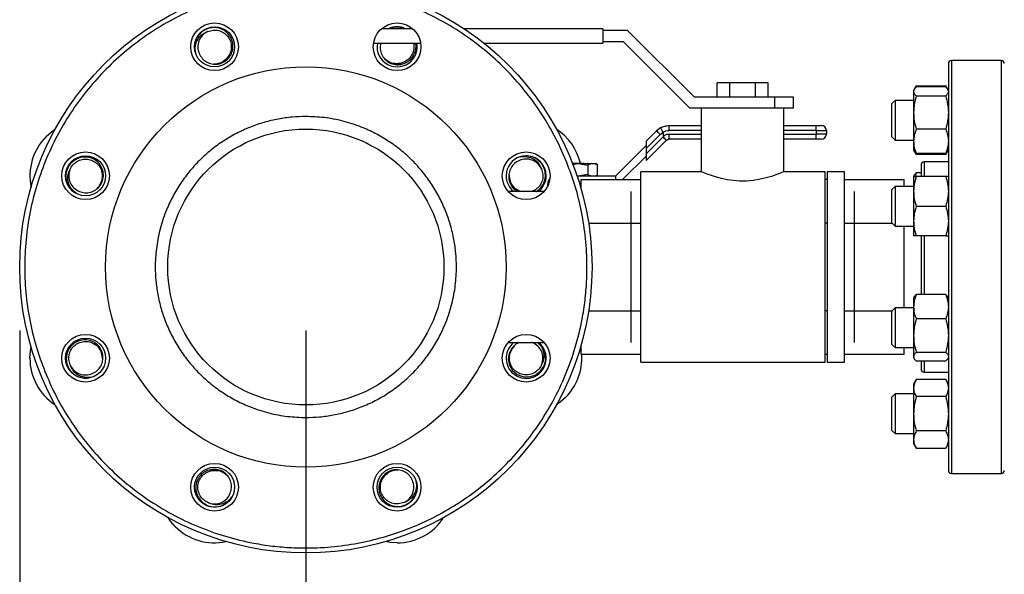
# Model space of a CAD drawing. Extents: x 0.4 to 10.6, y 0.4 to 8.1.
# Drawn here: x 2.5 to 3.3, y 2.6 to 3.1 of the extents above; entities that cross this region are included whole.
import ezdxf

# ---------------------------------------------------------------- set-up
doc = ezdxf.new("R2010")
doc.units = 0
doc.linetypes.add('SLD-SOLID', pattern=[0])
doc.layers.get('0').update_dxf_attribs({"linetype": 'CONTINUOUS'})
doc.styles.add('SLDTEXTSTYLE0', font='TXT', dxfattribs={"width": 0.75})
doc.dimstyles.new('SLDDIMSTYLE1', dxfattribs={"dimtxt": 0.125, "dimasz": 0.13, "dimexe": 0, "dimexo": 0.0625, "dimgap": 0.03125, "dimtad": 0, "dimtih": 1, "dimtoh": 1, "dimdec": 1, "dimlfac": 20, "dimrnd": 1e-09, "dimzin": 12, "dimtxsty": 'SLDTEXTSTYLE0', "dimsah": 1, "dimcen": 0.09, "dimazin": 3, "dimtfac": 1, "dimtdec": 1, "dimtofl": 0, "dimtmove": 0, "dimatfit": 3, "dimtolj": 1, "dimtzin": 12})

# ---------------------------------------------------------------- blocks, each defined once
blk = doc.blocks.new('_D_10')
at = {"color": 7, "linetype": 'SLD-SOLID'}
for p, q in [((2.49454, 2.82049), (2.49454, 1.44171)), ((4.78497, 2.82049), (4.78497, 1.44171)), ((2.49454, 1.56671), (3.47812, 1.56671)), ((4.78497, 1.56671), (3.80139, 1.56671))]:
    blk.add_line(p, q, dxfattribs=at)
for points in [[(2.49454, 1.56671), (2.62454, 1.54671), (2.62454, 1.58671)], [(4.78497, 1.56671), (4.65497, 1.58671), (4.65497, 1.54671)]]:
    blk.add_solid(points, dxfattribs=at)
at = {"color": 7, "linetype": 'SLD-SOLID', "insert": (3.47812, 1.62863), "char_height": 0.125, "attachment_point": 1, "style": 'SLDTEXTSTYLE0'}
blk.add_mtext('45.8', dxfattribs=at)
blk = doc.blocks.new('_D_11')
at = {"color": 7, "linetype": 'SLD-SOLID'}
for p, q in [((2.71954, 2.82049), (2.71954, 1.84056)), ((4.55997, 2.82049), (4.55997, 1.84056)), ((2.71954, 1.96556), (3.47812, 1.96556)), ((4.55997, 1.96556), (3.80139, 1.96556))]:
    blk.add_line(p, q, dxfattribs=at)
for points in [[(2.71954, 1.96556), (2.84954, 1.94556), (2.84954, 1.98556)], [(4.55997, 1.96556), (4.42997, 1.98556), (4.42997, 1.94556)]]:
    blk.add_solid(points, dxfattribs=at)
at = {"color": 7, "linetype": 'SLD-SOLID', "insert": (3.47812, 2.02748), "char_height": 0.125, "attachment_point": 1, "style": 'SLDTEXTSTYLE0'}
blk.add_mtext('36.8', dxfattribs=at)
blk = doc.blocks.new('_D_12')
at = {"color": 7, "linetype": 'SLD-SOLID'}
for p, q in [((2.71954, 2.82049), (2.71954, 2.17374)), ((3.70844, 2.4171), (3.70844, 2.17374)), ((2.71954, 2.29874), (3.70844, 2.29874)), ((3.70844, 2.29874), (4.05858, 2.29874))]:
    blk.add_line(p, q, dxfattribs=at)
for points in [[(2.71954, 2.29874), (2.84954, 2.27874), (2.84954, 2.31874)], [(3.70844, 2.29874), (3.57844, 2.31874), (3.57844, 2.27874)]]:
    blk.add_solid(points, dxfattribs=at)
at = {"color": 7, "linetype": 'SLD-SOLID', "insert": (4.05858, 2.36065), "char_height": 0.125, "attachment_point": 1, "style": 'SLDTEXTSTYLE0'}
blk.add_mtext('19.8', dxfattribs=at)

msp = doc.modelspace()

# ---------------------------------------------------------------- linework, layer by layer
at = {"color": 7, "linetype": 'SLD-SOLID'}
for p, q in [((2.80345, 3.05799), (2.77913, 3.05799)), ((2.95299, 3.05799), (2.84391, 3.05799)), ((2.95299, 3.05799), (2.95299, 3.04649)), ((2.97251, 3.05649), (2.95299, 3.05649)), ((3.02501, 3.00399), (2.97251, 3.05649)), ((2.77275, 3.04649), (2.80983, 3.04649)), ((2.85971, 3.04649), (2.95299, 3.04649)), ((2.95299, 3.04799), (2.96899, 3.04799)), ((2.96899, 3.04799), (3.02149, 2.99549)), ((3.26623, 3.03299), (3.22723, 3.03299)), ((3.04299, 3.00399), (3.04299, 3.01549)), ((3.05299, 3.01549), (3.04299, 3.01549)), ((3.05299, 3.00399), (3.05299, 3.01549)), ((3.07299, 3.01549), (3.05299, 3.01549)), ((3.07299, 3.00399), (3.07299, 3.01549)), ((3.08299, 3.01549), (3.07299, 3.01549)), ((3.08299, 3.00399), (3.08299, 3.01549)), ((3.19948, 3.01304), (3.19791, 3.01033)), ((3.19948, 3.01304), (3.1986, 3.01112)), ((3.19948, 3.01304), (3.22263, 3.01304)), ((3.22263, 3.01211), (3.19948, 3.01211)), ((3.2242, 3.01033), (3.22263, 3.01304)), ((3.22263, 3.01304), (3.22351, 3.01112)), ((3.08799, 3.00399), (3.02501, 3.00399)), ((3.08799, 3.00399), (3.08799, 2.99549)), ((3.10299, 3.00399), (3.08799, 3.00399)), ((3.10299, 2.99549), (3.10299, 3.00399)), ((3.19787, 3.01026), (3.19738, 3.00941)), ((3.19738, 3.00941), (3.19738, 3.00861)), ((3.19738, 3.00861), (3.19738, 2.99204)), ((3.19948, 3.00511), (3.22263, 3.00511)), ((3.22473, 3.00941), (3.22424, 3.01026)), ((3.18292, 3.0016), (3.18042, 2.9991)), ((3.18042, 2.97285), (3.18042, 2.9991)), ((3.19738, 3.0016), (3.18292, 3.0016)), ((3.18292, 3.0016), (3.18292, 2.97035)), ((3.03737, 2.99549), (3.02149, 2.99549)), ((3.03049, 2.99549), (3.03049, 2.94549)), ((3.08862, 2.99549), (3.03737, 2.99549)), ((3.10299, 2.99549), (3.08862, 2.99549)), ((3.09549, 2.94549), (3.09549, 2.99549)), ((3.19738, 2.99204), (3.19738, 2.9694)), ((3.00525, 2.98181), (3.03049, 2.98181)), ((3.09549, 2.98181), (3.12058, 2.98181)), ((2.99516, 2.97763), (2.98707, 2.96954)), ((2.99812, 2.97484), (2.98707, 2.96379)), ((2.99847, 2.98009), (2.99516, 2.97763)), ((2.99812, 2.97484), (3.00039, 2.97656)), ((3.00021, 2.97275), (3.00044, 2.97298)), ((3.00039, 2.97656), (3.00039, 2.97316)), ((3.12072, 2.97787), (3.12072, 2.97492)), ((3.12072, 2.97787), (3.1288, 2.97787)), ((3.1288, 2.97492), (3.12072, 2.97492)), ((3.1288, 2.97787), (3.1288, 2.97492)), ((3.22263, 2.97897), (3.19948, 2.97897)), ((2.98707, 2.96606), (2.96296, 2.94194)), ((3.00021, 2.97275), (2.98707, 2.95962)), ((2.98707, 2.95423), (3.00281, 2.96997)), ((2.98707, 2.96954), (2.98707, 2.96379)), ((3.00281, 2.96997), (3.00296, 2.97011)), ((3.03049, 2.97098), (3.00525, 2.97098)), ((3.12058, 2.97098), (3.09549, 2.97098)), ((3.18042, 2.97285), (3.18292, 2.97035)), ((3.18292, 2.97035), (3.19738, 2.97035)), ((3.19738, 2.9694), (3.19738, 2.96253)), ((2.96861, 2.93925), (2.98707, 2.95771)), ((2.98707, 2.96379), (2.98707, 2.95962)), ((2.98707, 2.95962), (2.98707, 2.95423)), ((3.19738, 2.96253), (3.19787, 2.96169)), ((3.19787, 2.96169), (3.19948, 2.95891)), ((3.19861, 2.96081), (3.19948, 2.95891)), ((3.22263, 2.95983), (3.19948, 2.95983)), ((3.22263, 2.95891), (3.19948, 2.95891)), ((3.22263, 2.95891), (3.22424, 2.96169)), ((3.2235, 2.96081), (3.22263, 2.95891)), ((3.22424, 2.96169), (3.22473, 2.96253)), ((2.92918, 2.95218), (2.93827, 2.95218)), ((2.92934, 2.95179), (2.93343, 2.95179)), ((2.92939, 2.95117), (2.93343, 2.95179)), ((2.93343, 2.95179), (2.94131, 2.95058)), ((2.93343, 2.95179), (2.94419, 2.95179)), ((2.93827, 2.95218), (2.93827, 2.95217)), ((2.93838, 2.95218), (2.93827, 2.95217)), ((2.93827, 2.95218), (2.93838, 2.95218)), ((2.94121, 2.95183), (2.9413, 2.9518)), ((2.94419, 2.95179), (2.94131, 2.95058)), ((2.94131, 2.95058), (2.94131, 2.94315)), ((2.94419, 2.95179), (2.94641, 2.95179)), ((2.94641, 2.95179), (2.94898, 2.95076)), ((2.94641, 2.95179), (2.94721, 2.95179)), ((2.94899, 2.95076), (2.94721, 2.95179)), ((2.94898, 2.94297), (2.94898, 2.95076)), ((3.22473, 2.95324), (3.20573, 2.95324)), ((2.96296, 2.94194), (2.93289, 2.94194)), ((2.94131, 2.94315), (2.93343, 2.94194)), ((2.94113, 2.94207), (2.94084, 2.94224)), ((2.94129, 2.94198), (2.94117, 2.94205)), ((2.94131, 2.94315), (2.94419, 2.94194)), ((2.94641, 2.94194), (2.94898, 2.94297)), ((2.94721, 2.94194), (2.94899, 2.94297)), ((2.96296, 2.94194), (2.96296, 2.93925)), ((3.03049, 2.94549), (2.98299, 2.94549)), ((2.98299, 2.79549), (2.98299, 2.94549)), ((3.12799, 2.94549), (3.09549, 2.94549)), ((3.12799, 2.79549), (3.12799, 2.94549)), ((3.14299, 2.94549), (3.12949, 2.94549)), ((3.12949, 2.94549), (3.12949, 2.79549)), ((3.14299, 2.79549), (3.14299, 2.94549)), ((3.19787, 2.9426), (3.19738, 2.94176)), ((3.19948, 2.94446), (3.1986, 2.94176)), ((3.20323, 2.94446), (3.19948, 2.94446)), ((2.90981, 2.93442), (2.90981, 2.93604)), ((2.93478, 2.93604), (2.93599, 2.93604)), ((2.93507, 2.93505), (2.93599, 2.93505)), ((2.93599, 2.93925), (2.98299, 2.93925)), ((2.93599, 2.93192), (2.93599, 2.93925)), ((3.12949, 2.93925), (3.12799, 2.93925)), ((3.14299, 2.93925), (3.18999, 2.93925)), ((3.18999, 2.93395), (3.18999, 2.93925)), ((3.19738, 2.94176), (3.19738, 2.93004)), ((3.22263, 2.94176), (3.19948, 2.94176)), ((2.90683, 2.92984), (2.8787, 2.92984)), ((2.97536, 2.81114), (2.97536, 2.92984)), ((3.15062, 2.92984), (3.15062, 2.81114)), ((3.18292, 2.93395), (3.18042, 2.93145)), ((3.18042, 2.9052), (3.18042, 2.93145)), ((3.19738, 2.93395), (3.18292, 2.93395)), ((3.18292, 2.93395), (3.18292, 2.9027)), ((3.19738, 2.93004), (3.19738, 2.9066)), ((3.19948, 2.91832), (3.22263, 2.91832)), ((2.9419, 2.90487), (2.98299, 2.90487)), ((3.12949, 2.90487), (3.12799, 2.90487)), ((3.14299, 2.90487), (3.18075, 2.90487)), ((3.18042, 2.9052), (3.18292, 2.9027)), ((3.19738, 2.9066), (3.19738, 2.89489)), ((3.18292, 2.9027), (3.19738, 2.9027)), ((3.18999, 2.83828), (3.18999, 2.9027)), ((3.22263, 2.89489), (3.19948, 2.89489)), ((3.19787, 2.84693), (3.19738, 2.84609)), ((3.19738, 2.84609), (3.19738, 2.83922)), ((3.22263, 2.84879), (3.19948, 2.84879)), ((3.22473, 2.84609), (3.22424, 2.84693)), ((2.9419, 2.83611), (2.98299, 2.83611)), ((3.12949, 2.83611), (3.12799, 2.83611)), ((3.14299, 2.83611), (3.18075, 2.83611)), ((3.18292, 2.83828), (3.18042, 2.83578)), ((3.18042, 2.80953), (3.18042, 2.83578)), ((3.19738, 2.83828), (3.18292, 2.83828)), ((3.18292, 2.83828), (3.18292, 2.80703)), ((3.19738, 2.83922), (3.19738, 2.81659)), ((3.22263, 2.82966), (3.19948, 2.82966)), ((2.8787, 2.81114), (2.90683, 2.81114)), ((2.8975, 2.81102), (2.897, 2.81114)), ((3.19738, 2.81659), (3.19738, 2.80001)), ((2.93559, 2.80767), (2.93599, 2.80551)), ((2.93599, 2.80173), (2.93599, 2.80905)), ((3.18042, 2.80953), (3.18292, 2.80703)), ((3.18292, 2.80703), (3.19738, 2.80703)), ((3.18999, 2.80173), (3.18999, 2.80703)), ((3.19948, 2.80352), (3.22263, 2.80352)), ((2.98299, 2.80173), (2.93599, 2.80173)), ((2.98299, 2.79549), (3.12799, 2.79549)), ((3.12949, 2.80173), (3.12799, 2.80173)), ((3.12949, 2.79549), (3.14299, 2.79549)), ((3.18999, 2.80173), (3.14299, 2.80173)), ((3.19738, 2.80001), (3.19738, 2.79921)), ((3.19738, 2.79921), (3.19787, 2.79837)), ((3.22263, 2.79651), (3.19948, 2.79651)), ((3.22424, 2.79837), (3.22473, 2.79921)), ((3.20573, 2.78774), (3.22473, 2.78774)), ((3.19948, 2.78207), (3.19738, 2.77844)), ((3.22263, 2.78207), (3.19948, 2.78207)), ((3.22473, 2.77844), (3.22263, 2.78207)), ((3.19738, 2.77844), (3.19738, 2.7753)), ((3.19738, 2.7753), (3.19738, 2.755)), ((3.18292, 2.77063), (3.18042, 2.76813)), ((3.18042, 2.74188), (3.18042, 2.76813)), ((3.19738, 2.77063), (3.18292, 2.77063)), ((3.18292, 2.77063), (3.18292, 2.73938)), ((3.22263, 2.76853), (3.19948, 2.76853)), ((3.19738, 2.755), (3.19738, 2.7347)), ((3.18042, 2.74188), (3.18292, 2.73938)), ((3.22263, 2.74147), (3.19948, 2.74147)), ((3.18292, 2.73938), (3.19738, 2.73938)), ((3.19738, 2.7347), (3.19738, 2.73156)), ((3.19738, 2.73156), (3.19948, 2.72794)), ((3.19948, 2.72794), (3.22263, 2.72794)), ((3.22263, 2.72794), (3.22473, 2.73156)), ((3.22723, 2.70799), (3.26623, 2.70799))]:
    msp.add_line(p, q, dxfattribs=at)
at = {"color": 8, "linetype": 'SLD-SOLID'}
for p, q in [((3.22723, 3.03299), (3.22723, 3.02062)), ((3.26623, 3.03299), (3.26623, 2.8083)), ((3.22723, 3.02062), (3.22723, 2.70799)), ((3.03049, 2.97787), (3.00518, 2.97787)), ((3.00518, 2.97492), (3.03049, 2.97492)), ((3.12072, 2.97787), (3.09549, 2.97787)), ((3.09549, 2.97492), (3.12072, 2.97492)), ((3.20573, 2.95324), (3.20573, 2.94694)), ((3.20573, 2.94694), (3.20573, 2.94176)), ((3.20573, 2.89489), (3.20573, 2.84879)), ((3.26623, 2.8083), (3.26623, 2.70799)), ((3.20573, 2.79651), (3.20573, 2.78774))]:
    msp.add_line(p, q, dxfattribs=at)
at = {"color": 7, "linetype": 'SLD-SOLID', "flags": 128}
for points in [[(2.64731, 3.03035), (2.64992, 3.03051), (2.65291, 3.03136)], [(2.7815, 3.0346), (2.78347, 3.03287), (2.78618, 3.03136)], [(2.51537, 2.97318), (2.5195, 2.97681), (2.52235, 2.97884)], [(2.8794, 2.94272), (2.87956, 2.9401), (2.88041, 2.93712)], [(3.09549, 2.94549), (3.09508, 2.94531), (3.09384, 2.94479), (3.09187, 2.94399), (3.08915, 2.94297), (3.0857, 2.94179), (3.08155, 2.94058), (3.07675, 2.93947), (3.07132, 2.93859), (3.06607, 2.93815), (3.06052, 2.93812), (3.05567, 2.93847), (3.05089, 2.93915), (3.04644, 2.94008), (3.04231, 2.94117), (3.03847, 2.94239), (3.03521, 2.94357), (3.03274, 2.94454), (3.03112, 2.94522), (3.03049, 2.94549), (3.03049, 2.94549)], [(2.55543, 2.93245), (2.55716, 2.93441), (2.55867, 2.93713)], [(2.88778, 2.81114), (2.88469, 2.80971), (2.88143, 2.80656), (2.87934, 2.80244), (2.87871, 2.79785), (2.87964, 2.79323), (2.88204, 2.78914), (2.88571, 2.78602), (2.89023, 2.78426), (2.89514, 2.78408), (2.89988, 2.78552), (2.90392, 2.78848), (2.90681, 2.79264), (2.90818, 2.79756), (2.90777, 2.80309), (2.90777, 2.80309)], [(2.50256, 2.79873), (2.50291, 2.80422), (2.50348, 2.80767)], [(2.55968, 2.79826), (2.55951, 2.80087), (2.55867, 2.80386)], [(2.88365, 2.80852), (2.88192, 2.80656), (2.88041, 2.80385)], [(2.9237, 2.7678), (2.91958, 2.76416), (2.91673, 2.76213)], [(2.79177, 2.71063), (2.78915, 2.71046), (2.78617, 2.70961)], [(2.65757, 2.70637), (2.65561, 2.70811), (2.6529, 2.70962)], [(2.61685, 2.66632), (2.61322, 2.67045), (2.61118, 2.6733)], [(2.79129, 2.65351), (2.78581, 2.65385), (2.78235, 2.65443)]]:
    msp.add_lwpolyline(points, dxfattribs=at)
at = {"color": 7, "linetype": 'SLD-SOLID'}
for centre, radius in [((2.71954, 2.87049), 0.225), ((2.64778, 3.04371), 0.01875), ((2.64778, 3.04371), 0.01577), ((2.79129, 3.04371), 0.01875), ((2.71954, 2.87049), 0.15748), ((2.71954, 2.87049), 0.10856), ((2.54631, 2.94224), 0.01875), ((2.54631, 2.94224), 0.01577), ((2.89277, 2.94224), 0.01875), ((2.54631, 2.79873), 0.01875), ((2.54631, 2.79873), 0.01578), ((2.89277, 2.79873), 0.01875), ((2.64778, 2.69726), 0.01875), ((2.64778, 2.69726), 0.01578), ((2.79129, 2.69726), 0.01875), ((2.79129, 2.69726), 0.01578)]:
    msp.add_circle(centre, radius, dxfattribs=at)
for centre, radius, start, end in [((2.79129, 3.04371), 0.01578, 64.79097, 115.20903), ((2.64778, 3.04371), 0.01316, 113.81211, 203.94079), ((2.79129, 3.04371), 0.01578, 169.87721, 315), ((2.79129, 3.04371), 0.01577, 315, 10.12279), ((2.64778, 3.04371), 0.01338, 292.52267, 329.91724), ((2.79129, 3.04371), 0.01338, 247.52267, 284.91724), ((3.22723, 3.03049), 0.0025, 90, 180), ((3.26623, 3.03049), 0.0025, 0, 90), ((3.09115, 2.97885), 0.02959, 358.09455, 5.72893), ((3.12487, 2.97787), 0.00394, 0, 90), ((2.54631, 2.94224), 0.04375, 135, 191.79063), ((2.89277, 2.94224), 0.04375, 13.13197, 56.79063), ((2.97437, 2.95256), 0.03257, 43.17796, 50.33108), ((3.09115, 2.97393), 0.02959, 354.27107, 1.90545), ((3.12487, 2.97492), 0.00394, 270, 0), ((2.89277, 2.94224), 0.01577, 308.16559, 231.83441), ((2.89277, 2.94224), 0.01316, 23.81211, 113.94079), ((3.20573, 2.95074), 0.0025, 90, 180), ((2.54631, 2.94224), 0.01316, 158.81211, 248.94079), ((2.54631, 2.94224), 0.01338, 337.52267, 14.91724), ((2.89277, 2.94224), 0.01338, 202.52267, 248.01906), ((2.91571, 2.93604), 0.00591, 137.06741, 180), ((2.89277, 2.79873), 0.01577, 128.16559, 225), ((2.89277, 2.79873), 0.01578, 225, 51.83441), ((2.89277, 2.79873), 0.01316, 338.81211, 68.94079), ((2.54631, 2.79873), 0.01338, 22.52267, 59.91724), ((2.89277, 2.79873), 0.01337, 157.52267, 194.91724), ((2.54631, 2.79873), 0.04375, 180, 236.79063), ((2.89277, 2.79873), 0.04375, 315, 3.9238), ((2.54631, 2.79873), 0.01316, 203.81211, 293.94079), ((3.20573, 2.79024), 0.0025, 180, 270), ((2.64778, 2.69726), 0.01338, 67.52267, 104.91724), ((3.22723, 2.71049), 0.0025, 180, 270), ((3.26623, 2.71049), 0.0025, 270, 0), ((2.79129, 2.69726), 0.01338, 112.52267, 149.91724), ((2.79129, 2.69726), 0.01316, 293.81211, 23.94079), ((2.64778, 2.69726), 0.01316, 248.81211, 338.94079), ((2.79129, 2.69726), 0.04375, 270, 326.79063), ((2.64778, 2.69726), 0.04375, 225, 281.79063)]:
    msp.add_arc(centre, radius, start, end, dxfattribs=at)
for points, knots in [([(2.92377, 2.95508), (2.92092, 2.96147), (2.91516, 2.97437), (2.90411, 2.99274), (2.89126, 3.01029), (2.87653, 3.02665), (2.86014, 3.04156), (2.8423, 3.05477), (2.8233, 3.0661), (2.80343, 3.0754), (2.78301, 3.08261), (2.76233, 3.08771), (2.74145, 3.0908), (2.72027, 3.09189), (2.69876, 3.09093), (2.67712, 3.08781), (2.65569, 3.08252), (2.6348, 3.07507), (2.61475, 3.06556), (2.59586, 3.05415), (2.57836, 3.04106), (2.56246, 3.02652), (2.54826, 3.01078), (2.53568, 2.99382), (2.52467, 2.9756), (2.51532, 2.95607), (2.50785, 2.93544), (2.50242, 2.91399), (2.49915, 2.89204), (2.49811, 2.8699), (2.49926, 2.84791), (2.50258, 2.82642), (2.50776, 2.80562), (2.5128, 2.79242), (2.5153, 2.78589)], [0, 0, 0, 0, 0.030199, 0.061034, 0.092377, 0.124086, 0.156007, 0.187981, 0.219849, 0.251452, 0.28264, 0.313277, 0.343322, 0.373746, 0.404766, 0.436247, 0.468043, 0.5, 0.531957, 0.563753, 0.595234, 0.626254, 0.656678, 0.686723, 0.71736, 0.748548, 0.780151, 0.812019, 0.843993, 0.875914, 0.907623, 0.938966, 0.969801, 1, 1, 1, 1]), ([(2.63575, 3.03837), (2.63644, 3.03705), (2.63782, 3.03441), (2.64142, 3.03157), (2.64569, 3.02999), (2.65034, 3.02991), (2.65478, 3.03137), (2.65856, 3.03424), (2.66121, 3.03823), (2.66242, 3.04292), (2.66202, 3.04779), (2.66003, 3.05232), (2.65663, 3.05598), (2.65217, 3.05836), (2.64712, 3.05914), (2.64207, 3.05821), (2.63734, 3.05564), (2.6352, 3.05275), (2.63409, 3.05124)], [0, 0, 0, 0, 0.057619, 0.115207, 0.173956, 0.232819, 0.292952, 0.353215, 0.414603, 0.476269, 0.538911, 0.601982, 0.665878, 0.730357, 0.795506, 0.861394, 0.927796, 1, 1, 1, 1]), ([(2.78693, 3.05872), (2.78656, 3.05862), (2.78594, 3.05845), (2.78539, 3.05812), (2.78517, 3.05799)], [0, 0, 0, 0, 0.5934104, 1, 1, 1, 1]), ([(2.79656, 3.05799), (2.79521, 3.05847), (2.79208, 3.05959), (2.7888, 3.05904), (2.78693, 3.05872)], [0, 0, 0, 0, 0.433575, 1, 1, 1, 1]), ([(2.63409, 3.05124), (2.63392, 3.05091), (2.63304, 3.04921), (2.63209, 3.04584), (2.6321, 3.04206), (2.63263, 3.03995), (2.63279, 3.03931)], [0, 0, 0, 0, 0.092582, 0.466736, 0.840891, 1, 1, 1, 1]), ([(2.63279, 3.03931), (2.63265, 3.04106), (2.63237, 3.04456), (2.63424, 3.04951), (2.63747, 3.05339), (2.64055, 3.05515), (2.64226, 3.05569), (2.64247, 3.05576)], [0, 0, 0, 0, 0.25016, 0.500652, 0.741231, 0.967591, 1, 1, 1, 1]), ([(2.64247, 3.05576), (2.64388, 3.05622), (2.64665, 3.05713), (2.65107, 3.05669), (2.65507, 3.05497), (2.65831, 3.05201), (2.66042, 3.04819), (2.66118, 3.04388), (2.66054, 3.03954), (2.65847, 3.03576), (2.65641, 3.03338), (2.65499, 3.03274), (2.65488, 3.03269)], [0, 0, 0, 0, 0.112387, 0.221656, 0.331988, 0.441176, 0.551579, 0.660721, 0.771152, 0.880287, 0.990705, 1, 1, 1, 1]), ([(2.77854, 3.04649), (2.77831, 3.04571), (2.77767, 3.04351), (2.77823, 3.03963), (2.7801, 3.03549), (2.78334, 3.03215), (2.78751, 3.03004), (2.79221, 3.0294), (2.7969, 3.03034), (2.80107, 3.0328), (2.80427, 3.03654), (2.80594, 3.04111), (2.80641, 3.04466), (2.80587, 3.04635), (2.80582, 3.04649)], [0, 0, 0, 0, 0.048718, 0.137979, 0.229039, 0.320276, 0.413481, 0.506888, 0.602038, 0.697618, 0.794715, 0.892473, 0.991511, 1, 1, 1, 1]), ([(2.80415, 3.04649), (2.80416, 3.04648), (2.80469, 3.04514), (2.8045, 3.04211), (2.80342, 3.03796), (2.80088, 3.03436), (2.79736, 3.03174), (2.79322, 3.03054), (2.79009, 3.03031), (2.78862, 3.03086), (2.78851, 3.0309)], [0, 0, 0, 0, 0.001336, 0.16457, 0.32962, 0.492786, 0.657878, 0.821032, 0.986106, 1, 1, 1, 1]), ([(3.22473, 3.03038), (3.22473, 3.03041), (3.22473, 3.03066), (3.22473, 3.02962), (3.22473, 3.02728), (3.22473, 3.02349), (3.22473, 3.01851), (3.22473, 3.0123), (3.22473, 3.00477), (3.22473, 2.99587), (3.22473, 2.9855), (3.22473, 2.97378), (3.22473, 2.96082), (3.22473, 2.94677), (3.22473, 2.93183), (3.22473, 2.91623), (3.22473, 2.90024), (3.22473, 2.8841), (3.22473, 2.86807), (3.22473, 2.85239), (3.22473, 2.83736), (3.22473, 2.82293), (3.22473, 2.81382), (3.22473, 2.80926)], [0, 0, 0, 0, 0.008012, 0.058027, 0.106805, 0.153402, 0.200002, 0.246599, 0.293199, 0.341976, 0.391992, 0.443044, 0.494901, 0.547311, 0.600001, 0.652691, 0.7051, 0.756958, 0.80801, 0.858025, 0.906803, 0.9534, 1, 1, 1, 1]), ([(3.19948, 3.01211), (3.19889, 3.01154), (3.19771, 3.0104), (3.19749, 3.00921), (3.19738, 3.00861)], [0, 0, 0, 0, 0.4954576, 1, 1, 1, 1]), ([(3.22263, 3.01211), (3.22329, 3.01155), (3.224, 3.01093), (3.22419, 3.01029), (3.2242, 3.01024)], [0, 0, 0, 0, 0.916231, 1, 1, 1, 1]), ([(3.19738, 3.00861), (3.19749, 3.00802), (3.1977, 3.00684), (3.19888, 3.00569), (3.19948, 3.00511)], [0, 0, 0, 0, 0.494512, 1, 1, 1, 1]), ([(3.19948, 3.00511), (3.19889, 3.00299), (3.19771, 2.9987), (3.19749, 2.99427), (3.19738, 2.99204)], [0, 0, 0, 0, 0.495459, 1, 1, 1, 1]), ([(3.22473, 3.00861), (3.22462, 3.00802), (3.22441, 3.00684), (3.22323, 3.00569), (3.22263, 3.00511)], [0, 0, 0, 0, 0.494513, 1, 1, 1, 1]), ([(3.22263, 3.00511), (3.22322, 3.00299), (3.2244, 2.9987), (3.22462, 2.99427), (3.22473, 2.99204)], [0, 0, 0, 0, 0.495459, 1, 1, 1, 1]), ([(2.71954, 2.98889), (2.71593, 2.9888), (2.7087, 2.98861), (2.69775, 2.98704), (2.68677, 2.98447), (2.67573, 2.9807), (2.66498, 2.9758), (2.65457, 2.96972), (2.64476, 2.96256), (2.63566, 2.95436), (2.62746, 2.94527), (2.6203, 2.93545), (2.61422, 2.92505), (2.6088, 2.91313), (2.60447, 2.89973), (2.60173, 2.88508), (2.60091, 2.87169), (2.60146, 2.85965), (2.60298, 2.8487), (2.60556, 2.83772), (2.60933, 2.82668), (2.61422, 2.81593), (2.6203, 2.80552), (2.62746, 2.79571), (2.63566, 2.78661), (2.64476, 2.77841), (2.65457, 2.77125), (2.66498, 2.76517), (2.67689, 2.75974), (2.6903, 2.75544), (2.70495, 2.7526), (2.71472, 2.75225), (2.71954, 2.75208)], [0, 0, 0, 0, 0.029125, 0.058252, 0.089126, 0.120002, 0.152162, 0.184326, 0.217084, 0.250017, 0.282951, 0.315709, 0.347869, 0.380032, 0.421171, 0.461186, 0.5, 0.529125, 0.558252, 0.589126, 0.620002, 0.652163, 0.684326, 0.717084, 0.750017, 0.782951, 0.815709, 0.847869, 0.880033, 0.921171, 0.961187, 1, 1, 1, 1]), ([(2.71954, 2.75208), (2.72315, 2.75218), (2.73037, 2.75237), (2.74133, 2.75394), (2.75231, 2.75651), (2.76334, 2.76028), (2.7741, 2.76517), (2.7845, 2.77125), (2.79432, 2.77841), (2.80341, 2.78661), (2.81161, 2.79571), (2.81877, 2.80552), (2.82485, 2.81593), (2.83028, 2.82784), (2.83461, 2.84124), (2.83735, 2.8559), (2.83816, 2.86929), (2.83761, 2.88132), (2.8361, 2.89228), (2.83351, 2.90326), (2.82975, 2.91429), (2.82485, 2.92505), (2.81877, 2.93545), (2.81161, 2.94527), (2.80341, 2.95436), (2.79432, 2.96256), (2.7845, 2.96972), (2.7741, 2.9758), (2.76218, 2.98123), (2.74878, 2.98554), (2.73413, 2.98838), (2.72435, 2.98872), (2.71954, 2.98889)], [0, 0, 0, 0, 0.029126, 0.058253, 0.089126, 0.120002, 0.152163, 0.184326, 0.217084, 0.250017, 0.282951, 0.315709, 0.347869, 0.380032, 0.421171, 0.461187, 0.5, 0.529125, 0.558252, 0.589126, 0.620002, 0.652162, 0.684326, 0.717084, 0.750017, 0.782951, 0.815709, 0.847869, 0.880032, 0.921171, 0.961187, 1, 1, 1, 1]), ([(3.19738, 2.99204), (3.19749, 2.98985), (3.1977, 2.98542), (3.19888, 2.98113), (3.19948, 2.97897)], [0, 0, 0, 0, 0.4945093, 1, 1, 1, 1]), ([(3.22473, 2.99204), (3.22462, 2.98985), (3.22441, 2.98542), (3.22323, 2.98113), (3.22263, 2.97897)], [0, 0, 0, 0, 0.4945098, 1, 1, 1, 1]), ([(2.99847, 2.98009), (2.99955, 2.98059), (3.0017, 2.98158), (3.00407, 2.98173), (3.00525, 2.98181)], [0, 0, 0, 0, 0.5000018, 1, 1, 1, 1]), ([(3.00518, 2.97787), (3.00518, 2.97839), (3.00518, 2.97942), (3.0052, 2.98072), (3.00522, 2.98163), (3.00524, 2.98175), (3.00525, 2.98181)], [0, 0, 0, 0, 0.250001, 0.5, 0.750001, 1, 1, 1, 1]), ([(3.12058, 2.98181), (3.12115, 2.98181), (3.12228, 2.98181), (3.12369, 2.98181), (3.12467, 2.98181), (3.1248, 2.98181), (3.12487, 2.98181)], [0, 0, 0, 0, 0.25001, 0.500004, 0.750001, 1, 1, 1, 1]), ([(3.00036, 2.97668), (3.00015, 2.97707), (2.99981, 2.9777), (2.99936, 2.97851), (2.99897, 2.97923), (2.99866, 2.97978), (2.99851, 2.98003), (2.99848, 2.98009), (2.99847, 2.98009), (2.99847, 2.98009), (2.99847, 2.98009), (2.99847, 2.98009), (2.99847, 2.98009)], [0, 0, 0, 0, 0.215226, 0.349618, 0.500202, 0.724149, 0.878394, 0.968023, 0.990905, 0.997152, 0.999, 1, 1, 1, 1]), ([(3.00036, 2.97668), (3.00113, 2.97703), (3.00266, 2.97771), (3.00434, 2.97782), (3.00518, 2.97787)], [0, 0, 0, 0, 0.500272, 1, 1, 1, 1]), ([(3.00036, 2.97668), (3.00037, 2.97666), (3.00038, 2.97662), (3.00039, 2.97658), (3.00039, 2.97656)], [0, 0, 0, 0, 0.482589, 1, 1, 1, 1]), ([(3.00518, 2.97492), (3.00427, 2.97483), (3.00252, 2.97466), (3.00108, 2.97365), (3.00039, 2.97316)], [0, 0, 0, 0, 0.517676, 1, 1, 1, 1]), ([(3.00039, 2.97316), (3.00039, 2.97313), (3.00039, 2.97307), (3.00042, 2.97302), (3.00044, 2.97299), (3.00044, 2.97298)], [0, 0, 0, 0, 0.469234, 0.854898, 1, 1, 1, 1]), ([(3.00296, 2.97011), (3.00293, 2.97015), (3.00286, 2.97024), (3.00231, 2.97087), (3.00165, 2.97162), (3.00102, 2.97233), (3.00064, 2.97276), (3.00044, 2.97298)], [0, 0, 0, 0, 0.2444554, 0.4993049, 0.7159962, 0.8521415, 1, 1, 1, 1]), ([(3.00525, 2.97098), (3.00524, 2.97104), (3.00522, 2.97116), (3.0052, 2.97207), (3.00518, 2.97337), (3.00518, 2.9744), (3.00518, 2.97492)], [0, 0, 0, 0, 0.249999, 0.499999, 0.749998, 1, 1, 1, 1]), ([(3.19948, 2.97897), (3.19889, 2.97741), (3.19771, 2.97428), (3.19749, 2.97104), (3.19738, 2.9694)], [0, 0, 0, 0, 0.4954577, 1, 1, 1, 1]), ([(3.22263, 2.97897), (3.22322, 2.97741), (3.2244, 2.97428), (3.22462, 2.97104), (3.22473, 2.9694)], [0, 0, 0, 0, 0.4954577, 1, 1, 1, 1]), ([(3.00281, 2.96997), (3.00279, 2.97002), (3.00273, 2.97012), (3.00214, 2.97077), (3.00127, 2.97168), (3.00056, 2.9724), (3.00021, 2.97275)], [0, 0, 0, 0, 0.250003, 0.500001, 0.749997, 1, 1, 1, 1]), ([(3.00296, 2.97011), (3.00319, 2.97028), (3.00361, 2.97061), (3.0044, 2.97091), (3.00495, 2.97096), (3.00525, 2.97098)], [0, 0, 0, 0, 0.348137, 0.636285, 1, 1, 1, 1]), ([(3.12487, 2.97098), (3.12481, 2.97098), (3.12468, 2.97098), (3.1237, 2.97098), (3.12226, 2.97098), (3.12113, 2.97098), (3.12058, 2.97098)], [0, 0, 0, 0, 0.240537, 0.499996, 0.759464, 1, 1, 1, 1]), ([(3.19738, 2.9694), (3.19749, 2.9678), (3.1977, 2.96455), (3.19888, 2.96142), (3.19948, 2.95983)], [0, 0, 0, 0, 0.494508, 1, 1, 1, 1]), ([(3.22473, 2.9694), (3.22462, 2.9678), (3.22441, 2.96455), (3.22323, 2.96142), (3.22263, 2.95983)], [0, 0, 0, 0, 0.494509, 1, 1, 1, 1]), ([(2.90029, 2.95593), (2.89996, 2.95611), (2.89826, 2.95699), (2.89489, 2.95794), (2.89111, 2.95793), (2.889, 2.95739), (2.88836, 2.95723)], [0, 0, 0, 0, 0.092582, 0.466734, 0.840885, 1, 1, 1, 1]), ([(2.88836, 2.95723), (2.89011, 2.95737), (2.89361, 2.95766), (2.89856, 2.95579), (2.90244, 2.95256), (2.9042, 2.94948), (2.90474, 2.94777), (2.90481, 2.94756)], [0, 0, 0, 0, 0.250162, 0.500653, 0.741232, 0.96759, 1, 1, 1, 1]), ([(3.19948, 2.95983), (3.19883, 2.9604), (3.19811, 2.96101), (3.19792, 2.96165), (3.19791, 2.96171)], [0, 0, 0, 0, 0.916239, 1, 1, 1, 1]), ([(3.22263, 2.95983), (3.22329, 2.9604), (3.224, 2.96101), (3.22419, 2.96165), (3.2242, 2.96171)], [0, 0, 0, 0, 0.916239, 1, 1, 1, 1]), ([(2.5153, 2.78589), (2.518, 2.77983), (2.52348, 2.76751), (2.53396, 2.7498), (2.5463, 2.7326), (2.56063, 2.71629), (2.57682, 2.70117), (2.59473, 2.68756), (2.61415, 2.67572), (2.63479, 2.66589), (2.65633, 2.65824), (2.676, 2.65348), (2.69336, 2.65081), (2.7082, 2.64955), (2.72533, 2.64925), (2.74453, 2.65049), (2.76543, 2.6539), (2.78532, 2.65912), (2.80425, 2.66598), (2.82248, 2.67451), (2.84024, 2.68489), (2.85742, 2.69725), (2.87373, 2.71157), (2.88885, 2.72777), (2.90247, 2.74568), (2.91431, 2.7651), (2.92414, 2.78574), (2.93178, 2.80728), (2.93655, 2.82695), (2.93921, 2.84431), (2.94048, 2.85915), (2.94078, 2.87628), (2.93954, 2.89549), (2.9361, 2.91637), (2.93099, 2.9363), (2.92615, 2.94889), (2.92377, 2.95508)], [0, 0, 0, 0, 0.028641, 0.058247, 0.088731, 0.11999, 0.151897, 0.184307, 0.217062, 0.249992, 0.282923, 0.315678, 0.337287, 0.358735, 0.38001, 0.411269, 0.441753, 0.471359, 0.5, 0.528641, 0.558247, 0.588731, 0.61999, 0.651897, 0.684307, 0.717062, 0.749992, 0.782923, 0.815678, 0.837287, 0.858735, 0.88001, 0.911269, 0.941753, 0.971359, 1, 1, 1, 1]), ([(2.54158, 2.92995), (2.543, 2.92951), (2.54584, 2.92862), (2.55039, 2.92915), (2.55453, 2.93106), (2.55787, 2.93428), (2.55999, 2.93846), (2.56063, 2.94316), (2.55968, 2.94785), (2.55723, 2.95203), (2.5535, 2.95519), (2.54888, 2.95699), (2.54389, 2.95717), (2.53906, 2.9557), (2.53493, 2.95268), (2.53202, 2.94845), (2.53049, 2.94328), (2.53103, 2.93973), (2.53131, 2.93788)], [0, 0, 0, 0, 0.057619, 0.115208, 0.173956, 0.232819, 0.292952, 0.353215, 0.414603, 0.476268, 0.538911, 0.601982, 0.665879, 0.730357, 0.795506, 0.861394, 0.927796, 1, 1, 1, 1]), ([(2.53404, 2.947), (2.5347, 2.94832), (2.53602, 2.95093), (2.53946, 2.95374), (2.5435, 2.95535), (2.54788, 2.95555), (2.55208, 2.95434), (2.55566, 2.95183), (2.55828, 2.94831), (2.55949, 2.94417), (2.55972, 2.94104), (2.55917, 2.93957), (2.55912, 2.93946)], [0, 0, 0, 0, 0.112385, 0.221656, 0.331987, 0.441177, 0.551578, 0.66072, 0.771153, 0.880286, 0.990707, 1, 1, 1, 1]), ([(2.88742, 2.95427), (2.8861, 2.95358), (2.88346, 2.9522), (2.88062, 2.94861), (2.87904, 2.94434), (2.87896, 2.93968), (2.88044, 2.93527), (2.88294, 2.93175), (2.88525, 2.9304), (2.88622, 2.92984)], [0, 0, 0, 0, 0.145345, 0.290613, 0.438809, 0.587293, 0.738979, 0.890993, 1, 1, 1, 1]), ([(2.90036, 2.92984), (2.90064, 2.92996), (2.90245, 2.9307), (2.90499, 2.93348), (2.90742, 2.93783), (2.90819, 2.94291), (2.90726, 2.94795), (2.90469, 2.95269), (2.9018, 2.95482), (2.90029, 2.95593)], [0, 0, 0, 0, 0.029378, 0.185199, 0.342438, 0.501314, 0.66199, 0.823919, 1, 1, 1, 1]), ([(2.94129, 2.95182), (2.94111, 2.95192), (2.94088, 2.95206), (2.94066, 2.95219), (2.94061, 2.95222)], [0, 0, 0, 0, 0.792879, 1, 1, 1, 1]), ([(3.20323, 2.95068), (3.20323, 2.9507), (3.20323, 2.95086), (3.20323, 2.95007), (3.20323, 2.94803), (3.20323, 2.94524), (3.20323, 2.94276), (3.20323, 2.94176)], [0, 0, 0, 0, 0.033176, 0.3057, 0.570793, 0.827924, 1, 1, 1, 1]), ([(2.53882, 2.92853), (2.53749, 2.92966), (2.53482, 2.93193), (2.53263, 2.93676), (2.53217, 2.94179), (2.53311, 2.94521), (2.53393, 2.9468), (2.53404, 2.947)], [0, 0, 0, 0, 0.250159, 0.500653, 0.741231, 0.967588, 1, 1, 1, 1]), ([(2.90481, 2.94756), (2.90527, 2.94615), (2.90619, 2.94338), (2.90575, 2.93895), (2.90401, 2.93497), (2.90109, 2.93166), (2.89848, 2.93045), (2.89717, 2.92984)], [0, 0, 0, 0, 0.203967, 0.402281, 0.602521, 0.800684, 1, 1, 1, 1]), ([(3.1979, 2.94259), (3.19791, 2.94263), (3.1981, 2.94327), (3.19881, 2.94389), (3.19948, 2.94446)], [0, 0, 0, 0, 0.065382, 1, 1, 1, 1]), ([(2.53131, 2.93788), (2.53142, 2.93752), (2.53199, 2.9357), (2.53371, 2.93265), (2.53638, 2.92998), (2.53826, 2.92886), (2.53882, 2.92853)], [0, 0, 0, 0, 0.0925821, 0.4667345, 0.8408898, 1, 1, 1, 1]), ([(2.88846, 2.92984), (2.88724, 2.93039), (2.88472, 2.93154), (2.88243, 2.93361), (2.88179, 2.93504), (2.88174, 2.93515)], [0, 0, 0, 0, 0.462665, 0.958282, 1, 1, 1, 1]), ([(3.19948, 2.94176), (3.19889, 2.93986), (3.19771, 2.93602), (3.19749, 2.93204), (3.19738, 2.93004)], [0, 0, 0, 0, 0.495457, 1, 1, 1, 1]), ([(3.19738, 2.94176), (3.19749, 2.94176), (3.1977, 2.94176), (3.19888, 2.94176), (3.19948, 2.94176)], [0, 0, 0, 0, 0.49451, 1, 1, 1, 1]), ([(3.22263, 2.94176), (3.22322, 2.93986), (3.2244, 2.93602), (3.22462, 2.93204), (3.22473, 2.93004)], [0, 0, 0, 0, 0.495457, 1, 1, 1, 1]), ([(3.22473, 2.94176), (3.22462, 2.94176), (3.22441, 2.94176), (3.22323, 2.94176), (3.22263, 2.94176)], [0, 0, 0, 0, 0.494511, 1, 1, 1, 1]), ([(3.19738, 2.93004), (3.19749, 2.92808), (3.1977, 2.92411), (3.19888, 2.92026), (3.19948, 2.91832)], [0, 0, 0, 0, 0.494511, 1, 1, 1, 1]), ([(3.22473, 2.93004), (3.22462, 2.92808), (3.22441, 2.92411), (3.22323, 2.92026), (3.22263, 2.91832)], [0, 0, 0, 0, 0.494511, 1, 1, 1, 1]), ([(3.19948, 2.91832), (3.19889, 2.91642), (3.19771, 2.91258), (3.19749, 2.90861), (3.19738, 2.9066)], [0, 0, 0, 0, 0.49546, 1, 1, 1, 1]), ([(3.22263, 2.91832), (3.22322, 2.91642), (3.2244, 2.91258), (3.22462, 2.90861), (3.22473, 2.9066)], [0, 0, 0, 0, 0.49546, 1, 1, 1, 1]), ([(3.19738, 2.9066), (3.19749, 2.90464), (3.1977, 2.90067), (3.19888, 2.89683), (3.19948, 2.89489)], [0, 0, 0, 0, 0.494511, 1, 1, 1, 1]), ([(3.22473, 2.9066), (3.22462, 2.90464), (3.22441, 2.90067), (3.22323, 2.89683), (3.22263, 2.89489)], [0, 0, 0, 0, 0.494511, 1, 1, 1, 1]), ([(3.19948, 2.89489), (3.19889, 2.89489), (3.19771, 2.89489), (3.19749, 2.89489), (3.19738, 2.89489)], [0, 0, 0, 0, 0.4954585, 1, 1, 1, 1]), ([(3.20323, 2.89489), (3.20323, 2.89439), (3.20323, 2.8913), (3.20323, 2.88542), (3.20323, 2.87734), (3.20323, 2.86846), (3.20323, 2.85898), (3.20323, 2.85212), (3.20323, 2.84887), (3.20323, 2.84879)], [0, 0, 0, 0, 0.033743, 0.210767, 0.38408, 0.557416, 0.779113, 0.994769, 1, 1, 1, 1]), ([(3.22263, 2.89489), (3.22322, 2.89489), (3.2244, 2.89489), (3.22462, 2.89489), (3.22473, 2.89489)], [0, 0, 0, 0, 0.495459, 1, 1, 1, 1]), ([(3.19948, 2.84879), (3.19889, 2.84724), (3.19771, 2.8441), (3.19749, 2.84086), (3.19738, 2.83922)], [0, 0, 0, 0, 0.495459, 1, 1, 1, 1]), ([(3.1979, 2.84692), (3.19791, 2.84696), (3.1981, 2.8476), (3.19881, 2.84822), (3.19948, 2.84879)], [0, 0, 0, 0, 0.065382, 1, 1, 1, 1]), ([(3.22263, 2.84879), (3.22322, 2.84724), (3.2244, 2.8441), (3.22462, 2.84086), (3.22473, 2.83922)], [0, 0, 0, 0, 0.4954589, 1, 1, 1, 1]), ([(3.22421, 2.84692), (3.2242, 2.84696), (3.22401, 2.8476), (3.2233, 2.84822), (3.22263, 2.84879)], [0, 0, 0, 0, 0.065383, 1, 1, 1, 1]), ([(3.19738, 2.83922), (3.19749, 2.83762), (3.1977, 2.83438), (3.19888, 2.83124), (3.19948, 2.82966)], [0, 0, 0, 0, 0.494511, 1, 1, 1, 1]), ([(3.22473, 2.83922), (3.22462, 2.83762), (3.22441, 2.83438), (3.22323, 2.83124), (3.22263, 2.82966)], [0, 0, 0, 0, 0.494511, 1, 1, 1, 1]), ([(3.19948, 2.82966), (3.19889, 2.82753), (3.19771, 2.82325), (3.19749, 2.81882), (3.19738, 2.81659)], [0, 0, 0, 0, 0.4954581, 1, 1, 1, 1]), ([(3.22263, 2.82966), (3.22322, 2.82753), (3.2244, 2.82325), (3.22462, 2.81882), (3.22473, 2.81659)], [0, 0, 0, 0, 0.4954582, 1, 1, 1, 1]), ([(2.55165, 2.7867), (2.55297, 2.78739), (2.55562, 2.78877), (2.55845, 2.79237), (2.56003, 2.79664), (2.56011, 2.80128), (2.55866, 2.80573), (2.55579, 2.80951), (2.5518, 2.81216), (2.54711, 2.81337), (2.54223, 2.81297), (2.5377, 2.81098), (2.53404, 2.80758), (2.53167, 2.80312), (2.53089, 2.79807), (2.53182, 2.79302), (2.53439, 2.78829), (2.53728, 2.78615), (2.53878, 2.78504)], [0, 0, 0, 0, 0.057619, 0.115208, 0.173957, 0.23282, 0.292952, 0.353215, 0.414603, 0.476269, 0.538912, 0.601982, 0.665879, 0.730358, 0.795507, 0.861395, 0.927796, 1, 1, 1, 1]), ([(2.53427, 2.79342), (2.5338, 2.79482), (2.53289, 2.7976), (2.53333, 2.80202), (2.53506, 2.80602), (2.53801, 2.80926), (2.54183, 2.81137), (2.54614, 2.81213), (2.55048, 2.81149), (2.55427, 2.80941), (2.55664, 2.80736), (2.55729, 2.80594), (2.55734, 2.80583)], [0, 0, 0, 0, 0.112386, 0.221657, 0.331989, 0.441177, 0.551579, 0.66072, 0.771153, 0.880286, 0.990705, 1, 1, 1, 1]), ([(2.90158, 2.81114), (2.90243, 2.8104), (2.90458, 2.80851), (2.90643, 2.8042), (2.90691, 2.79919), (2.90597, 2.79576), (2.90514, 2.79418), (2.90504, 2.79398)], [0, 0, 0, 0, 0.17621, 0.451407, 0.715711, 0.964395, 1, 1, 1, 1]), ([(2.90777, 2.80309), (2.90766, 2.80345), (2.90708, 2.80527), (2.90548, 2.80828), (2.90325, 2.81021), (2.90218, 2.81114)], [0, 0, 0, 0, 0.114365, 0.576545, 1, 1, 1, 1]), ([(3.19738, 2.81659), (3.19749, 2.8144), (3.1977, 2.80997), (3.19888, 2.80568), (3.19948, 2.80352)], [0, 0, 0, 0, 0.49451, 1, 1, 1, 1]), ([(3.22473, 2.81659), (3.22462, 2.8144), (3.22441, 2.80997), (3.22323, 2.80568), (3.22263, 2.80352)], [0, 0, 0, 0, 0.49451, 1, 1, 1, 1]), ([(3.19948, 2.80352), (3.19889, 2.80295), (3.19771, 2.8018), (3.19749, 2.80061), (3.19738, 2.80001)], [0, 0, 0, 0, 0.495456, 1, 1, 1, 1]), ([(3.22263, 2.80352), (3.22322, 2.80295), (3.2244, 2.8018), (3.22462, 2.80061), (3.22473, 2.80001)], [0, 0, 0, 0, 0.4954559, 1, 1, 1, 1]), ([(3.22473, 2.80926), (3.22473, 2.8048), (3.22473, 2.79588), (3.22473, 2.78307), (3.22473, 2.77069), (3.22473, 2.75888), (3.22473, 2.74794), (3.22473, 2.73809), (3.22473, 2.72952), (3.22473, 2.7224), (3.22473, 2.71686), (3.22473, 2.71302), (3.22473, 2.71081), (3.22473, 2.71066), (3.22473, 2.71059)], [0, 0, 0, 0, 0.077664, 0.15533, 0.236626, 0.319985, 0.405072, 0.491503, 0.578853, 0.66667, 0.754486, 0.841836, 0.928267, 1, 1, 1, 1]), ([(2.90504, 2.79398), (2.90437, 2.79265), (2.90306, 2.79005), (2.89962, 2.78723), (2.89557, 2.78563), (2.89119, 2.78542), (2.887, 2.78664), (2.88341, 2.78914), (2.88079, 2.79267), (2.87959, 2.79681), (2.87936, 2.79994), (2.87991, 2.8014), (2.87995, 2.80152)], [0, 0, 0, 0, 0.112385, 0.221656, 0.331989, 0.441176, 0.551579, 0.66072, 0.771152, 0.880287, 0.990707, 1, 1, 1, 1]), ([(3.19738, 2.80001), (3.19749, 2.79943), (3.1977, 2.79824), (3.19888, 2.79709), (3.19948, 2.79651)], [0, 0, 0, 0, 0.49451, 1, 1, 1, 1]), ([(3.20323, 2.79651), (3.20323, 2.79646), (3.20323, 2.79521), (3.20323, 2.79349), (3.20323, 2.7915), (3.20323, 2.7904), (3.20323, 2.79033), (3.20323, 2.79029)], [0, 0, 0, 0, 0.012026, 0.271602, 0.531213, 0.78538, 1, 1, 1, 1]), ([(3.22421, 2.79839), (3.2242, 2.79835), (3.22401, 2.79771), (3.2233, 2.79709), (3.22263, 2.79651)], [0, 0, 0, 0, 0.06539, 1, 1, 1, 1]), ([(2.55071, 2.78374), (2.54897, 2.7836), (2.54547, 2.78332), (2.54051, 2.78519), (2.53663, 2.78842), (2.53487, 2.7915), (2.53433, 2.79321), (2.53427, 2.79342)], [0, 0, 0, 0, 0.250162, 0.500653, 0.741232, 0.967592, 1, 1, 1, 1]), ([(2.53878, 2.78504), (2.53912, 2.78487), (2.54081, 2.78398), (2.54418, 2.78304), (2.54796, 2.78305), (2.55008, 2.78358), (2.55071, 2.78374)], [0, 0, 0, 0, 0.092585, 0.466736, 0.840891, 1, 1, 1, 1]), ([(3.19948, 2.78207), (3.19889, 2.78097), (3.19771, 2.77875), (3.19749, 2.77646), (3.19738, 2.7753)], [0, 0, 0, 0, 0.495458, 1, 1, 1, 1]), ([(3.22263, 2.78207), (3.22322, 2.78097), (3.2244, 2.77875), (3.22462, 2.77646), (3.22473, 2.7753)], [0, 0, 0, 0, 0.495458, 1, 1, 1, 1]), ([(3.19738, 2.7753), (3.19749, 2.77417), (3.1977, 2.77187), (3.19888, 2.76966), (3.19948, 2.76853)], [0, 0, 0, 0, 0.4945104, 1, 1, 1, 1]), ([(3.22473, 2.7753), (3.22462, 2.77417), (3.22441, 2.77187), (3.22323, 2.76966), (3.22263, 2.76853)], [0, 0, 0, 0, 0.494511, 1, 1, 1, 1]), ([(3.19948, 2.76853), (3.19889, 2.76634), (3.19771, 2.7619), (3.19749, 2.75732), (3.19738, 2.755)], [0, 0, 0, 0, 0.495458, 1, 1, 1, 1]), ([(3.22263, 2.76853), (3.22322, 2.76634), (3.2244, 2.7619), (3.22462, 2.75732), (3.22473, 2.755)], [0, 0, 0, 0, 0.495458, 1, 1, 1, 1]), ([(3.19738, 2.755), (3.19749, 2.75273), (3.1977, 2.74815), (3.19888, 2.74371), (3.19948, 2.74147)], [0, 0, 0, 0, 0.49451, 1, 1, 1, 1]), ([(3.22473, 2.755), (3.22462, 2.75273), (3.22441, 2.74815), (3.22323, 2.74371), (3.22263, 2.74147)], [0, 0, 0, 0, 0.494511, 1, 1, 1, 1]), ([(3.19948, 2.74147), (3.19889, 2.74037), (3.19771, 2.73815), (3.19749, 2.73586), (3.19738, 2.7347)], [0, 0, 0, 0, 0.495458, 1, 1, 1, 1]), ([(3.22263, 2.74147), (3.22322, 2.74037), (3.2244, 2.73815), (3.22462, 2.73586), (3.22473, 2.7347)], [0, 0, 0, 0, 0.495458, 1, 1, 1, 1]), ([(3.19738, 2.7347), (3.19749, 2.73357), (3.1977, 2.73128), (3.19888, 2.72906), (3.19948, 2.72794)], [0, 0, 0, 0, 0.49451, 1, 1, 1, 1]), ([(3.22473, 2.7347), (3.22462, 2.73357), (3.22441, 2.73128), (3.22323, 2.72906), (3.22263, 2.72794)], [0, 0, 0, 0, 0.494511, 1, 1, 1, 1]), ([(2.66007, 2.69253), (2.66052, 2.69395), (2.66141, 2.69679), (2.66087, 2.70134), (2.65897, 2.70548), (2.65574, 2.70882), (2.65157, 2.71094), (2.64687, 2.71158), (2.64217, 2.71063), (2.638, 2.70818), (2.63483, 2.70445), (2.63303, 2.69983), (2.63286, 2.69484), (2.63433, 2.69001), (2.63735, 2.68588), (2.64157, 2.68297), (2.64674, 2.68144), (2.65029, 2.68198), (2.65214, 2.68225)], [0, 0, 0, 0, 0.057619, 0.115207, 0.173956, 0.232819, 0.292952, 0.353215, 0.414603, 0.476269, 0.538912, 0.601983, 0.665879, 0.730357, 0.795506, 0.861395, 0.927795, 1, 1, 1, 1]), ([(2.64303, 2.68499), (2.64171, 2.68565), (2.6391, 2.68697), (2.63628, 2.69041), (2.63468, 2.69445), (2.63447, 2.69883), (2.63569, 2.70303), (2.63819, 2.70661), (2.64172, 2.70923), (2.64586, 2.71044), (2.64899, 2.71067), (2.65045, 2.71011), (2.65057, 2.71007)], [0, 0, 0, 0, 0.112383, 0.221655, 0.331988, 0.441176, 0.551578, 0.660721, 0.771154, 0.880287, 0.990708, 1, 1, 1, 1]), ([(2.80332, 2.7026), (2.80263, 2.70392), (2.80125, 2.70656), (2.79766, 2.7094), (2.79338, 2.71098), (2.78874, 2.71106), (2.78429, 2.70961), (2.78052, 2.70674), (2.77787, 2.70275), (2.77665, 2.69806), (2.77705, 2.69318), (2.77904, 2.68865), (2.78245, 2.68499), (2.7869, 2.68262), (2.79195, 2.68183), (2.797, 2.68277), (2.80174, 2.68534), (2.80387, 2.68823), (2.80498, 2.68973)], [0, 0, 0, 0, 0.057618, 0.115207, 0.173956, 0.232819, 0.292951, 0.353214, 0.414603, 0.476268, 0.538911, 0.601982, 0.665879, 0.730357, 0.795506, 0.861394, 0.927795, 1, 1, 1, 1]), ([(2.79661, 2.68522), (2.7952, 2.68475), (2.79243, 2.68384), (2.788, 2.68428), (2.78401, 2.68601), (2.78077, 2.68896), (2.77866, 2.69278), (2.77789, 2.69709), (2.77854, 2.70143), (2.78061, 2.70522), (2.78266, 2.70759), (2.78409, 2.70824), (2.7842, 2.70829)], [0, 0, 0, 0, 0.112385, 0.221656, 0.331989, 0.441176, 0.551579, 0.660721, 0.771153, 0.880287, 0.990707, 1, 1, 1, 1]), ([(2.80628, 2.70166), (2.80642, 2.69991), (2.80671, 2.69642), (2.80484, 2.69146), (2.80161, 2.68758), (2.79853, 2.68582), (2.79682, 2.68528), (2.79661, 2.68522)], [0, 0, 0, 0, 0.250161, 0.500653, 0.741231, 0.967591, 1, 1, 1, 1]), ([(2.80498, 2.68973), (2.80516, 2.69007), (2.80604, 2.69176), (2.80699, 2.69513), (2.80698, 2.69891), (2.80644, 2.70103), (2.80628, 2.70166)], [0, 0, 0, 0, 0.0925833, 0.4667352, 0.8408883, 1, 1, 1, 1]), ([(2.6615, 2.68977), (2.66036, 2.68844), (2.65809, 2.68577), (2.65326, 2.68358), (2.64823, 2.68312), (2.64481, 2.68406), (2.64323, 2.68488), (2.64303, 2.68499)], [0, 0, 0, 0, 0.250161, 0.500652, 0.74123, 0.96759, 1, 1, 1, 1]), ([(2.65214, 2.68225), (2.6525, 2.68237), (2.65433, 2.68294), (2.65738, 2.68466), (2.66004, 2.68733), (2.66116, 2.68921), (2.6615, 2.68977)], [0, 0, 0, 0, 0.09258, 0.466735, 0.840889, 1, 1, 1, 1])]:
    msp.add_open_spline(points, degree=3, knots=knots, dxfattribs=at)

# ---------------------------------------------------------------- dimensions: what is measured, and where the dimension line sits
for base, p1, p2, picture, middle in [((2.49454, 1.56671), (4.78497, 2.87049), (2.49454, 2.87049), '_D_10', (3.63975, 1.56671)), ((2.71954, 1.96556), (4.55997, 2.87049), (2.71954, 2.87049), '_D_11', (3.63975, 1.96556)), ((2.71954, 2.29874), (3.70844, 2.4671), (2.71954, 2.87049), '_D_12', (4.22021, 2.29874))]:
    dim = msp.add_linear_dim(base=base, p1=p1, p2=p2, dimstyle='SLDDIMSTYLE1', dxfattribs=at)
    dim.commit()
    dim.dimension.update_dxf_attribs({"geometry": picture, "text_midpoint": middle, "dimtype": 160})

doc.saveas('drawing.dxf')
